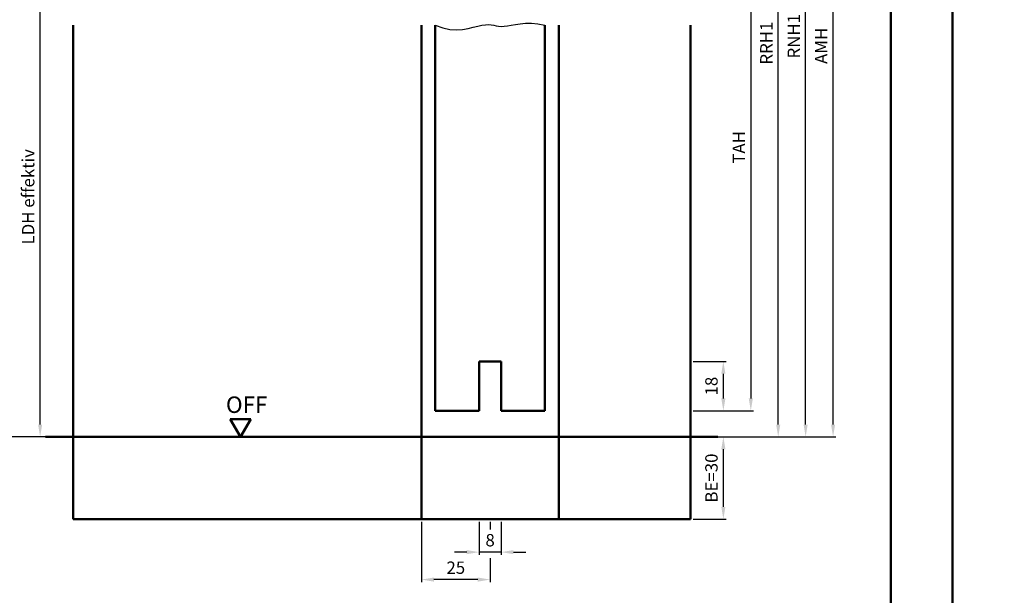
# Model space of a CAD drawing. Units: millimetres. Extents: x 0 to 1890, y -194 to 1336.
# Drawn here: x 605 to 964, y 869 to 1079 of the extents above; entities that cross this region are included whole.
import ezdxf

# ---------------------------------------------------------------- set-up
doc = ezdxf.new("R2010")
doc.units = ezdxf.units.MM
for name, color, linetype, lineweight in [('AM_0', 7, 'Continuous', 50), ('AM_1', 14, 'Continuous', 50), ('AM_4', 3, 'Continuous', 25), ('AM_5', 3, 'Continuous', 25), ('AM_BOR', 7, 'Continuous', 50)]:
    doc.layers.add(name, color=color, linetype=linetype, lineweight=lineweight)
doc.layers.add('AM_12', color=7, linetype='Continuous', lineweight=50, plot=False)
doc.styles.get("Standard").update_dxf_attribs({"font": 'isocp.shx'})
doc.dimstyles.new('AM_DIN$0', dxfattribs={"dimtxt": 4.5, "dimasz": 4.5, "dimexe": 1, "dimexo": 1, "dimgap": 1.5, "dimtad": 1, "dimdec": 1, "dimdsep": 46, "dimtxsty": 'Standard', "dimcen": 0, "dimclrd": 256, "dimclre": 256, "dimclrt": 2, "dimadec": 0, "dimazin": 2, "dimtp": 0.1, "dimtm": 0.1, "dimtfac": 0.71, "dimtdec": 1, "dimtmove": 0, "dimatfit": 3, "dimfxl": 0, "dimlwd": -1, "dimlwe": -1, "dimarcsym": 0})

# ---------------------------------------------------------------- blocks, each defined once
blk = doc.blocks.new('DIN_A3_BOS')
at = {"layer": 'AM_12'}
blk.add_lwpolyline([(0, 0), (420, 0), (420, 297), (0, 297)], close=True, dxfattribs=at)
at = {"layer": 'AM_BOR'}
blk.add_lwpolyline([(20, 10), (410, 10), (410, 287), (20, 287)], close=True, dxfattribs=at)
blk = doc.blocks.new('*D52')
at = {"layer": 'AM_5', "linetype": 'ByBlock'}
for p, q in [((623.5, 1102), (611.5, 1102)), ((612.5, 931.5), (612.5, 1097.5)), ((623.5, 927), (611.5, 927))]:
    blk.add_line(p, q, dxfattribs=at)
at = {"layer": 'AM_5'}
for points in [[(611.75, 1097.5), (613.25, 1097.5), (612.5, 1102)], [(611.75, 931.5), (613.25, 931.5), (612.5, 927)]]:
    blk.add_solid(points, dxfattribs=at)
at = {"layer": 'Defpoints', "color": 0}
for p in [(612.5, 1102), (624.5, 1102), (624.5, 927)]:
    blk.add_point(p, dxfattribs=at)
at = {"layer": 'AM_5', "color": 2, "insert": (608.72, 1014.5), "char_height": 4.5, "attachment_point": 5, "rotation": 90}
blk.add_mtext('LDH effektiv', dxfattribs=at)
blk = doc.blocks.new('*D55')
at = {"layer": 'AM_5', "linetype": 'ByBlock'}
for p, q in [((623.5, 1134), (591.5, 1134)), ((592.5, 931.5), (592.5, 1129.5)), ((623.5, 927), (591.5, 927))]:
    blk.add_line(p, q, dxfattribs=at)
at = {"layer": 'AM_5'}
for points in [[(591.75, 1129.5), (593.25, 1129.5), (592.5, 1134)], [(591.75, 931.5), (593.25, 931.5), (592.5, 927)]]:
    blk.add_solid(points, dxfattribs=at)
at = {"layer": 'Defpoints', "color": 0}
for p in [(592.5, 1134), (624.5, 1134), (624.5, 927)]:
    blk.add_point(p, dxfattribs=at)
at = {"layer": 'AM_5', "color": 2, "insert": (588.75, 1030.5), "char_height": 4.5, "attachment_point": 5, "rotation": 90}
blk.add_mtext('RRH', dxfattribs=at)
blk = doc.blocks.new('*D56')
at = {"layer": 'AM_5', "linetype": 'ByBlock'}
for p, q in [((623.5, 1139), (581.5, 1139)), ((582.5, 931.5), (582.5, 1134.5)), ((623.5, 927), (581.5, 927))]:
    blk.add_line(p, q, dxfattribs=at)
at = {"layer": 'AM_5'}
for points in [[(581.75, 1134.5), (583.25, 1134.5), (582.5, 1139)], [(581.75, 931.5), (583.25, 931.5), (582.5, 927)]]:
    blk.add_solid(points, dxfattribs=at)
at = {"layer": 'Defpoints', "color": 0}
for p in [(582.5, 1139), (624.5, 1139), (624.5, 927)]:
    blk.add_point(p, dxfattribs=at)
at = {"layer": 'AM_5', "color": 2, "insert": (578.75, 1033), "char_height": 4.5, "attachment_point": 5, "rotation": 90}
blk.add_mtext('RNH', dxfattribs=at)
blk = doc.blocks.new('*D57')
at = {"layer": 'AM_5', "linetype": 'ByBlock'}
for p, q in [((772.5, 896), (772.5, 884)), ((780.5, 896), (780.5, 884)), ((768, 885), (763.5, 885)), ((780.5, 885), (772.5, 885)), ((785, 885), (789.5, 885))]:
    blk.add_line(p, q, dxfattribs=at)
at = {"layer": 'AM_5'}
for points in [[(768, 885.75), (768, 884.25), (772.5, 885)], [(785, 885.75), (785, 884.25), (780.5, 885)]]:
    blk.add_solid(points, dxfattribs=at)
at = {"layer": 'Defpoints', "color": 0}
for p in [(772.5, 897), (780.5, 897), (772.5, 885)]:
    blk.add_point(p, dxfattribs=at)
at = {"layer": 'AM_5', "color": 2, "insert": (776.5, 888.75), "char_height": 4.5, "attachment_point": 5}
blk.add_mtext('8', dxfattribs=at)
blk = doc.blocks.new('*D58')
at = {"layer": 'AM_5', "linetype": 'ByBlock'}
for p, q in [((751.5, 896), (751.5, 874)), ((776.5, 896), (776.5, 893.25)), ((776.5, 882.75), (776.5, 874)), ((772, 875), (756, 875))]:
    blk.add_line(p, q, dxfattribs=at)
at = {"layer": 'AM_5'}
for points in [[(756, 875.75), (756, 874.25), (751.5, 875)], [(772, 875.75), (772, 874.25), (776.5, 875)]]:
    blk.add_solid(points, dxfattribs=at)
at = {"layer": 'Defpoints', "color": 0}
for p in [(751.5, 897), (776.5, 897), (751.5, 875)]:
    blk.add_point(p, dxfattribs=at)
at = {"layer": 'AM_5', "color": 2, "insert": (764, 878.75), "char_height": 4.5, "attachment_point": 5}
blk.add_mtext('25', dxfattribs=at)
blk = doc.blocks.new('*D59')
at = {"layer": 'AM_5', "linetype": 'ByBlock'}
for p, q in [((850.5, 927), (862.5, 927)), ((861.5, 901.5), (861.5, 922.5)), ((850.5, 897), (862.5, 897))]:
    blk.add_line(p, q, dxfattribs=at)
at = {"layer": 'AM_5'}
for points in [[(860.75, 922.5), (862.25, 922.5), (861.5, 927)], [(860.75, 901.5), (862.25, 901.5), (861.5, 897)]]:
    blk.add_solid(points, dxfattribs=at)
at = {"layer": 'Defpoints', "color": 0}
for p in [(849.5, 927), (861.5, 927), (849.5, 897)]:
    blk.add_point(p, dxfattribs=at)
at = {"layer": 'AM_5', "color": 2, "insert": (857.75, 912), "char_height": 4.5, "attachment_point": 5, "rotation": 90}
blk.add_mtext('BE=30', dxfattribs=at)
blk = doc.blocks.new('*D60')
at = {"layer": 'AM_5', "linetype": 'ByBlock'}
for p, q in [((850.5, 954.5), (862.5, 954.5)), ((861.5, 941), (861.5, 950)), ((850.5, 936.5), (862.5, 936.5))]:
    blk.add_line(p, q, dxfattribs=at)
at = {"layer": 'AM_5'}
for points in [[(860.75, 950), (862.25, 950), (861.5, 954.5)], [(860.75, 941), (862.25, 941), (861.5, 936.5)]]:
    blk.add_solid(points, dxfattribs=at)
at = {"layer": 'Defpoints', "color": 0}
for p in [(849.5, 954.5), (861.5, 954.5), (849.5, 936.5)]:
    blk.add_point(p, dxfattribs=at)
at = {"layer": 'AM_5', "color": 2, "insert": (857.75, 945.5), "char_height": 4.5, "attachment_point": 5, "rotation": 90}
blk.add_mtext('18', dxfattribs=at)
blk = doc.blocks.new('*D62')
at = {"layer": 'AM_5', "linetype": 'ByBlock'}
for p, q in [((850.5, 1128.5), (859.25, 1128.5)), ((863.75, 1128.5), (872.5, 1128.5)), ((871.5, 1124), (871.5, 941)), ((850.5, 936.5), (872.5, 936.5))]:
    blk.add_line(p, q, dxfattribs=at)
at = {"layer": 'AM_5'}
for points in [[(870.75, 1124), (872.25, 1124), (871.5, 1128.5)], [(870.75, 941), (872.25, 941), (871.5, 936.5)]]:
    blk.add_solid(points, dxfattribs=at)
at = {"layer": 'Defpoints', "color": 0}
for p in [(849.5, 1128.5), (849.5, 936.5), (871.5, 936.5)]:
    blk.add_point(p, dxfattribs=at)
at = {"layer": 'AM_5', "color": 2, "insert": (867.75, 1032.5), "char_height": 4.5, "attachment_point": 5, "rotation": 90}
blk.add_mtext('TAH', dxfattribs=at)
blk = doc.blocks.new('*D63')
at = {"layer": 'AM_5', "linetype": 'ByBlock'}
for p, q in [((850.5, 1214), (882.5, 1214)), ((881.5, 931.5), (881.5, 1209.5)), ((850.5, 927), (882.5, 927))]:
    blk.add_line(p, q, dxfattribs=at)
at = {"layer": 'AM_5'}
for points in [[(880.75, 1209.5), (882.25, 1209.5), (881.5, 1214)], [(880.75, 931.5), (882.25, 931.5), (881.5, 927)]]:
    blk.add_solid(points, dxfattribs=at)
at = {"layer": 'Defpoints', "color": 0}
for p in [(849.5, 1214), (881.5, 1214), (849.5, 927)]:
    blk.add_point(p, dxfattribs=at)
at = {"layer": 'AM_5', "color": 2, "insert": (877.75, 1070.5), "char_height": 4.5, "attachment_point": 5, "rotation": 90}
blk.add_mtext('RRH1', dxfattribs=at)
blk = doc.blocks.new('*D64')
at = {"layer": 'AM_5', "linetype": 'ByBlock'}
for p, q in [((850.5, 1219), (892.5, 1219)), ((891.5, 931.5), (891.5, 1214.5)), ((850.5, 927), (892.5, 927))]:
    blk.add_line(p, q, dxfattribs=at)
at = {"layer": 'AM_5'}
for points in [[(890.75, 1214.5), (892.25, 1214.5), (891.5, 1219)], [(890.75, 931.5), (892.25, 931.5), (891.5, 927)]]:
    blk.add_solid(points, dxfattribs=at)
at = {"layer": 'Defpoints', "color": 0}
for p in [(849.5, 1219), (891.5, 1219), (849.5, 927)]:
    blk.add_point(p, dxfattribs=at)
at = {"layer": 'AM_5', "color": 2, "insert": (887.75, 1073), "char_height": 4.5, "attachment_point": 5, "rotation": 90}
blk.add_mtext('RNH1', dxfattribs=at)
blk = doc.blocks.new('*D65')
at = {"layer": 'AM_5', "linetype": 'ByBlock'}
for p, q in [((892.5, 1212), (902.5, 1212)), ((901.5, 931.5), (901.5, 1207.5)), ((850.5, 927), (902.5, 927))]:
    blk.add_line(p, q, dxfattribs=at)
at = {"layer": 'AM_5'}
for points in [[(900.75, 1207.5), (902.25, 1207.5), (901.5, 1212)], [(900.75, 931.5), (902.25, 931.5), (901.5, 927)]]:
    blk.add_solid(points, dxfattribs=at)
at = {"layer": 'Defpoints', "color": 0}
for p in [(891.5, 1212), (901.5, 1212), (849.5, 927)]:
    blk.add_point(p, dxfattribs=at)
at = {"layer": 'AM_5', "color": 2, "insert": (897.75, 1069.5), "char_height": 4.5, "attachment_point": 5, "rotation": 90}
blk.add_mtext('AMH', dxfattribs=at)

msp = doc.modelspace()

# ---------------------------------------------------------------- linework, layer by layer
at = {"layer": 'AM_0'}
for p, q in [((756.5, 1077), (756.5, 936.5)), ((796.5, 1077), (796.5, 936.5)), ((772.5, 954.5), (772.5, 936.5)), ((772.5, 954.5), (780.5, 954.5)), ((780.5, 954.5), (780.5, 936.5)), ((689.25, 933.5), (681.75, 933.5)), ((685.5, 927), (681.75, 933.5)), ((685.5, 927), (689.25, 933.5)), ((756.5, 936.5), (772.5, 936.5)), ((780.5, 936.5), (796.5, 936.5)), ((614.5, 927), (859.5, 927))]:
    msp.add_line(p, q, dxfattribs=at)
at = {"layer": 'AM_1'}
for p, q in [((624.5, 1077), (624.5, 897)), ((751.5, 1077), (751.5, 897)), ((801.5, 1077), (801.5, 897)), ((849.5, 1077), (849.5, 897)), ((624.5, 897), (849.5, 897))]:
    msp.add_line(p, q, dxfattribs=at)
at = {"layer": 'AM_4'}
msp.add_lwpolyline([(756.5, 1077), (759.22, 1076.01), (761.79, 1075.49), (764.19, 1075.35), (766.42, 1075.5), (768.48, 1075.84), (770.35, 1076.28), (772.03, 1076.71), (773.51, 1077.05), (774.78, 1077.21), (775.89, 1077.23), (776.88, 1077.14), (777.8, 1076.99), (778.68, 1076.82), (779.59, 1076.67), (780.55, 1076.59), (781.61, 1076.62), (782.82, 1076.78), (784.19, 1077.03), (785.74, 1077.32), (787.47, 1077.56), (789.4, 1077.72), (791.54, 1077.72), (793.9, 1077.5), (796.5, 1077)], dxfattribs=at)

# ---------------------------------------------------------------- block references
at = {"layer": 'AM_0', "lineweight": 0, "xscale": 2.25, "yscale": 2.25, "zscale": 2.25}
for p in [(0, 668.25), (945, 668.25)]:
    msp.add_blockref('DIN_A3_BOS', p, dxfattribs=at)

# ---------------------------------------------------------------- texts
at = {"layer": 'AM_0', "insert": (680.22, 941.73), "char_height": 6, "width": 18.8759, "attachment_point": 1}
msp.add_mtext('OFF', dxfattribs=at)

# ---------------------------------------------------------------- dimensions: what is measured, and where the dimension line sits
at = {"layer": 'AM_5'}
for base, p1, p2, text, picture, middle in [((891.5, 1219), (849.5, 927), (849.5, 1219), 'RNH1', '*D64', (887.75, 1073)), ((881.5, 1214), (849.5, 927), (849.5, 1214), 'RRH1', '*D63', (877.75, 1070.5)), ((901.5, 1212), (849.5, 927), (891.5, 1212), 'AMH', '*D65', (897.75, 1069.5)), ((582.5, 1139), (624.5, 927), (624.5, 1139), 'RNH', '*D56', (578.75, 1033)), ((592.5, 1134), (624.5, 927), (624.5, 1134), 'RRH', '*D55', (588.75, 1030.5)), ((871.5, 936.5), (849.5, 1128.5), (849.5, 936.5), 'TAH', '*D62', (867.75, 1032.5)), ((612.5, 1102), (624.5, 927), (624.5, 1102), 'LDH effektiv', '*D52', (608.72, 1014.5)), ((861.5, 927), (849.5, 897), (849.5, 927), 'BE=<>', '*D59', (857.75, 912))]:
    dim = msp.add_linear_dim(base=base, p1=p1, p2=p2, angle=90, text=text, dimstyle='AM_DIN$0', dxfattribs=at)
    dim.commit()
    dim.dimension.update_dxf_attribs({"geometry": picture, "text_midpoint": middle})
for base, p1, p2, angle, picture, middle in [((861.5, 954.5), (849.5, 936.5), (849.5, 954.5), 90, '*D60', (857.75, 945.5)), ((751.5, 875), (776.5, 897), (751.5, 897), 0, '*D58', (764, 878.75)), ((772.5, 885), (780.5, 897), (772.5, 897), 0, '*D57', (776.5, 888.75))]:
    dim = msp.add_linear_dim(base=base, p1=p1, p2=p2, angle=angle, dimstyle='AM_DIN$0', dxfattribs=at)
    dim.commit()
    dim.dimension.update_dxf_attribs({"geometry": picture, "text_midpoint": middle})

doc.saveas('drawing.dxf')
